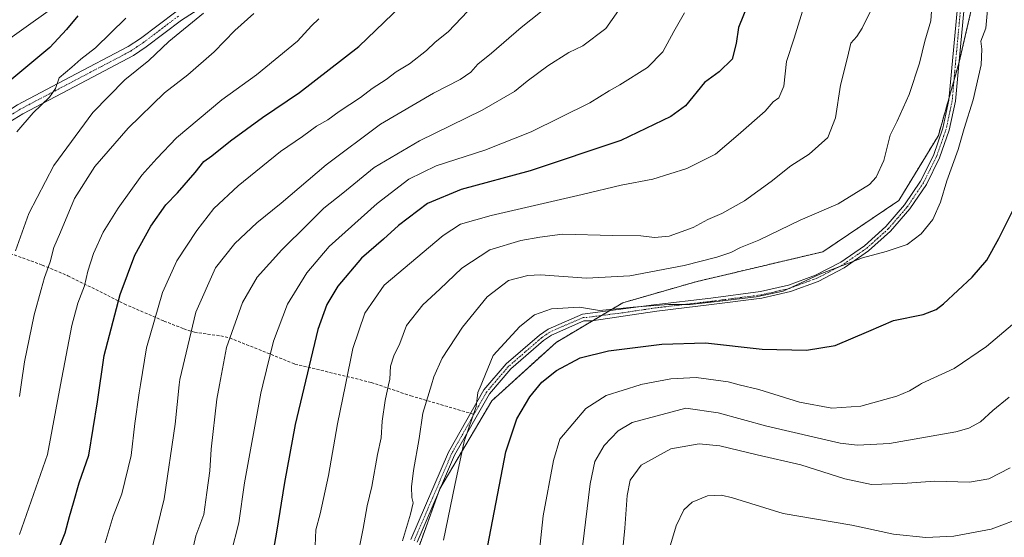
# Model space of a CAD drawing. Units: metres. Extents: x 628129 to 631590, y 4718049 to 4720427.
# Drawn here: x 629506 to 629838, y 4719803 to 4719978 of the extents above; entities that cross this region are included whole.
import ezdxf

# ---------------------------------------------------------------- set-up
doc = ezdxf.new("R2010")
doc.units = ezdxf.units.M
doc.header["$MEASUREMENT"] = 0
for name, pattern in [('TRAZO_Y_PUNTO', [1, 0.5, -0.25, 0, -0.25]), ('TRAZOS', [0.75, 0.5, -0.25]), ('TRAZOSX2', [1.5, 1, -0.5])]:
    doc.linetypes.add(name, pattern=pattern)
for name, color, linetype, lineweight in [('Arbolado forestal', 92, 'TRAZOS', 0), ('Arbolado forestal CxS', 92, 'Continuous', 0), ('Camino', 19, 'Continuous', 0), ('Camino Cxs', 19, 'Continuous', 0), ('Camino eje', 39, 'TRAZO_Y_PUNTO', 13), ('Corriente natural lineal', 142, 'Continuous', 13), ('Curva de nivel maestra', 36, 'Continuous', 30), ('Curva de nivel normal', 36, 'Continuous', 0), ('Senda', 19, 'TRAZOSX2', 0)]:
    doc.layers.add(name, color=color, linetype=linetype, lineweight=lineweight)

# ---------------------------------------------------------------- blocks, each defined once
blk = doc.blocks.new('*U169')
at = {"layer": 'Curva de nivel normal', "color": 36, "linetype": 'Continuous', "lineweight": 0}
blk.add_polyline3d([(629687.95, 4719985.48, 735), (629674.95, 4719974.93, 735), (629664.95, 4719966.31, 735), (629660.28, 4719962.66, 735), (629657.97, 4719959.94, 735), (629654.36, 4719957.39, 735), (629645.3, 4719952.86, 735), (629627.48, 4719942.34, 735), (629609.12, 4719928.63, 735), (629593.93, 4719915.7, 735), (629585.68, 4719909.05, 735), (629578.28, 4719902.15, 735), (629571.78, 4719893.92, 735), (629565.09, 4719878.91, 735), (629559.7, 4719856.23, 735), (629559.51, 4719854.46, 735), (629558.12, 4719841.18, 735), (629554.42, 4719815.96, 735), (629547.17, 4719786.49, 735)], dxfattribs=at)
blk = doc.blocks.new('*U171')
at = {"layer": 'Curva de nivel normal', "color": 36, "linetype": 'Continuous', "lineweight": 0}
blk.add_polyline3d([(629584.73, 4719979.76, 715), (629578.23, 4719973.97, 715), (629571.23, 4719966.76, 715), (629562.4, 4719958.99, 715), (629554.56, 4719952.91, 715), (629542.28, 4719941.02, 715), (629530.95, 4719928.11, 715), (629524.1, 4719917.32, 715), (629519.37, 4719905.9, 715), (629517.15, 4719900.71, 715), (629515.97, 4719895.89, 715), (629514, 4719890.62, 715), (629512.93, 4719886.63, 715), (629510.55, 4719878.08, 715), (629507.24, 4719862.2, 715), (629506.13, 4719854.46, 715), (629505.56, 4719850.52, 715)], dxfattribs=at)
blk = doc.blocks.new('*U172')
at = {"layer": 'Curva de nivel normal', "color": 36, "linetype": 'Continuous', "lineweight": 0}
blk.add_polyline3d([(629710.76, 4719984.96, 740), (629703.56, 4719974.68, 740), (629695.74, 4719968.83, 740), (629691.06, 4719966.55, 740), (629683.95, 4719962.07, 740), (629676.95, 4719956.86, 740), (629672.72, 4719953.35, 740), (629661.8, 4719947.04, 740), (629640.65, 4719936.73, 740), (629625.32, 4719927.73, 740), (629614.76, 4719919.07, 740), (629608.28, 4719913.99, 740), (629602.95, 4719908.62, 740), (629594.1, 4719899.95, 740), (629585.78, 4719890.73, 740), (629580.8, 4719882.21, 740), (629575.47, 4719867, 740), (629573.12, 4719854.46, 740), (629572.2, 4719849.54, 740), (629570.25, 4719832.73, 740), (629569.79, 4719825.39, 740), (629568.83, 4719818.12, 740), (629567.81, 4719810.65, 740), (629565.14, 4719803.46, 740), (629563.2, 4719794.98, 740)], dxfattribs=at)
blk = doc.blocks.new('*U173')
at = {"layer": 'Curva de nivel normal', "color": 36, "linetype": 'Continuous', "lineweight": 0}
blk.add_polyline3d([(629813.59, 4719982.04, 765), (629813.28, 4719977.22, 765), (629811.21, 4719970.34, 765), (629809.4, 4719963, 765), (629805.9, 4719952.38, 765), (629801.82, 4719943.39, 765), (629799.54, 4719938.67, 765), (629797.32, 4719930.1, 765), (629794.74, 4719924.48, 765), (629792.56, 4719921.97, 765), (629781.95, 4719915.5, 765), (629769.15, 4719909.96, 765), (629755.2, 4719903.28, 765), (629748.97, 4719900.71, 765), (629745.74, 4719899.11, 765), (629740.95, 4719897.47, 765), (629729.95, 4719894.7, 765), (629711.62, 4719891.14, 765), (629697, 4719890.46, 765), (629681.47, 4719891.58, 765), (629677.18, 4719891.34, 765), (629670.62, 4719889.63, 765), (629663.42, 4719884.14, 765), (629655.1, 4719873.91, 765), (629648.31, 4719863.39, 765), (629645.44, 4719857.06, 765), (629644.65, 4719854.46, 765), (629641.74, 4719844.87, 765), (629640.5, 4719836.29, 765), (629638.53, 4719825.51, 765), (629637.88, 4719819.96, 765), (629638, 4719816.45, 765), (629638.45, 4719814.56, 765), (629637.62, 4719810.76, 765), (629634.81, 4719801.79, 765)], dxfattribs=at)
blk = doc.blocks.new('*U174')
at = {"layer": 'Curva de nivel normal', "color": 36, "linetype": 'Continuous', "lineweight": 0}
blk.add_polyline3d([(629619.28, 4719794.83, 760), (629621.57, 4719805.97, 760), (629622.9, 4719813.57, 760), (629624.46, 4719820.1, 760), (629626.44, 4719830.88, 760), (629627.71, 4719836.5, 760), (629628.04, 4719842.19, 760), (629628.96, 4719849.08, 760), (629630.16, 4719854.46, 760), (629630.58, 4719856.35, 760), (629630.85, 4719860.66, 760), (629631.93, 4719864.16, 760), (629633.94, 4719868.39, 760), (629636.27, 4719874.41, 760), (629641.71, 4719881.45, 760), (629647.48, 4719886.74, 760), (629654.93, 4719893.8, 760), (629664.4, 4719899.94, 760), (629674.84, 4719903.07, 760), (629681.18, 4719904.24, 760), (629688.91, 4719905.25, 760), (629705.91, 4719904.78, 760), (629715.34, 4719904.69, 760), (629719.89, 4719904.12, 760), (629724.94, 4719904.56, 760), (629732.95, 4719907.45, 760), (629737.95, 4719910.19, 760), (629742.62, 4719912.19, 760), (629750.28, 4719916.48, 760), (629759.28, 4719923.02, 760), (629765.95, 4719928.32, 760), (629772.2, 4719932.24, 760), (629778.47, 4719937.86, 760), (629781.06, 4719944.53, 760), (629782.68, 4719955.56, 760), (629785.14, 4719964.9, 760), (629786.17, 4719969.69, 760), (629788.2, 4719971.99, 760), (629790.04, 4719974.77, 760), (629793.11, 4719980.99, 760)], dxfattribs=at)
blk = doc.blocks.new('*U175')
at = {"layer": 'Curva de nivel normal', "color": 36, "linetype": 'Continuous', "lineweight": 0}
blk.add_polyline3d([(629844.97, 4719810.02, 795), (629833.55, 4719805.73, 795), (629820.95, 4719803.39, 795), (629811.54, 4719802.92, 795), (629800.63, 4719804.08, 795), (629786.54, 4719807.09, 795), (629774.58, 4719809.08, 795), (629763.4, 4719811.05, 795), (629746.32, 4719816.32, 795), (629742.5, 4719817.17, 795), (629737.88, 4719817, 795), (629732.62, 4719814.78, 795), (629729.87, 4719812.19, 795), (629727.22, 4719806.82, 795), (629723.48, 4719794.06, 795)], dxfattribs=at)
blk = doc.blocks.new('*U177')
at = {"layer": 'Curva de nivel normal', "color": 36, "linetype": 'Continuous', "lineweight": 0}
blk.add_polyline3d([(629839.66, 4719850.26, 785), (629834.14, 4719845.76, 785), (629830, 4719841.95, 785), (629826, 4719839.74, 785), (629821.62, 4719838.54, 785), (629799.28, 4719834.6, 785), (629788.43, 4719834.04, 785), (629782.66, 4719834.76, 785), (629757.89, 4719840.43, 785), (629741.41, 4719844.94, 785), (629730.47, 4719846.58, 785), (629712.44, 4719841.71, 785), (629707.63, 4719838.91, 785), (629702.96, 4719833.96, 785), (629699.78, 4719828.5, 785), (629698.17, 4719821.04, 785), (629695.63, 4719799.78, 785)], dxfattribs=at)
blk = doc.blocks.new('*U192')
at = {"layer": 'Curva de nivel normal', "color": 36, "linetype": 'Continuous', "lineweight": 0}
blk.add_polyline3d([(629648.7, 4719802.06, 770), (629652.58, 4719820.59, 770), (629655.73, 4719835.32, 770), (629659.7, 4719847.15, 770), (629660.35, 4719851.84, 770), (629661.45, 4719854.46, 770), (629661.9, 4719855.55, 770), (629665.51, 4719864.37, 770), (629674.46, 4719874.14, 770), (629679.41, 4719878.03, 770), (629685.15, 4719880.05, 770), (629694.62, 4719880.58, 770), (629701.4, 4719879.53, 770), (629712.73, 4719880.64, 770), (629724.61, 4719881.56, 770), (629732.01, 4719881.5, 770), (629741.13, 4719882.59, 770), (629754.24, 4719884.12, 770), (629763.38, 4719886.06, 770), (629775.71, 4719891.73, 770), (629790.16, 4719897.32, 770), (629798.15, 4719899.41, 770), (629805.28, 4719901.81, 770), (629809.99, 4719905.36, 770), (629813.91, 4719910.24, 770), (629816.52, 4719916.06, 770), (629818.57, 4719923.26, 770), (629822.42, 4719933.86, 770), (629824.48, 4719940.88, 770), (629827.56, 4719950.53, 770), (629830.19, 4719962.34, 770), (629830.44, 4719967.73, 770), (629830.14, 4719970.32, 770), (629831.74, 4719974.78, 770), (629832.7, 4719984.67, 770)], dxfattribs=at)
blk = doc.blocks.new('*U196')
at = {"layer": 'Curva de nivel normal', "color": 36, "linetype": 'Continuous', "lineweight": 0}
blk.add_polyline3d([(629541.48, 4719978.13, 705), (629531.28, 4719968.07, 705), (629526.28, 4719964.33, 705), (629523.28, 4719961.61, 705), (629518.94, 4719958.02, 705), (629517.72, 4719954.39, 705), (629515.72, 4719951.43, 705), (629510.14, 4719946.21, 705), (629504.69, 4719939.76, 705)], dxfattribs=at)
blk = doc.blocks.new('*U197')
at = {"layer": 'Curva de nivel normal', "color": 36, "linetype": 'Continuous', "lineweight": 0}
blk.add_polyline3d([(629839.99, 4719826.37, 790), (629832.76, 4719822.68, 790), (629826.32, 4719821.57, 790), (629814.62, 4719821.94, 790), (629803.69, 4719821.11, 790), (629793.23, 4719820.78, 790), (629784.19, 4719822.65, 790), (629769.39, 4719827.46, 790), (629754.58, 4719830.85, 790), (629741.95, 4719833.83, 790), (629734.96, 4719834.49, 790), (629725.41, 4719832.77, 790), (629715.47, 4719827.26, 790), (629711.68, 4719822.2, 790), (629710.66, 4719817.06, 790), (629709.9, 4719806.03, 790), (629707.99, 4719786.38, 790)], dxfattribs=at)
blk = doc.blocks.new('*U202')
at = {"layer": 'Curva de nivel normal', "color": 36, "linetype": 'Continuous', "lineweight": 0}
blk.add_polyline3d([(629845.15, 4719878.48, 780), (629832.03, 4719867.36, 780), (629821.08, 4719859.97, 780), (629810.1, 4719854.89, 780), (629809.41, 4719854.46, 780), (629806.02, 4719852.36, 780), (629801.69, 4719850.55, 780), (629789.6, 4719847.22, 780), (629779.77, 4719846.54, 780), (629768.89, 4719848.54, 780), (629755.17, 4719852.79, 780), (629748.56, 4719854.46, 780), (629744.77, 4719855.42, 780), (629733.99, 4719856.86, 780), (629725.48, 4719856.48, 780), (629715.28, 4719854.52, 780), (629715.1, 4719854.46, 780), (629703.62, 4719850.83, 780), (629696.74, 4719846.4, 780), (629687.95, 4719836.06, 780), (629685.8, 4719828.88, 780), (629682.36, 4719810.26, 780), (629679.64, 4719784.77, 780)], dxfattribs=at)
blk = doc.blocks.new('*U205')
at = {"layer": 'Curva de nivel normal', "color": 36, "linetype": 'Continuous', "lineweight": 0}
blk.add_polyline3d([(629606.65, 4719977.93, 720), (629604.1, 4719975.56, 720), (629599.46, 4719970.37, 720), (629585.62, 4719959.05, 720), (629573.85, 4719950.6, 720), (629558.54, 4719937.73, 720), (629551.96, 4719930.82, 720), (629546.87, 4719925.11, 720), (629538.89, 4719914.05, 720), (629533.79, 4719905.92, 720), (629530.57, 4719898.74, 720), (629528.64, 4719892.78, 720), (629527.46, 4719887.81, 720), (629525.3, 4719881.96, 720), (629523.19, 4719874.43, 720), (629519.44, 4719854.46, 720), (629515.02, 4719830.93, 720), (629505.52, 4719803.92, 720)], dxfattribs=at)
blk = doc.blocks.new('*U207')
at = {"layer": 'Curva de nivel normal', "color": 36, "linetype": 'Continuous', "lineweight": 0}
blk.add_polyline3d([(629730.04, 4719979.94, 745), (629726.47, 4719973.61, 745), (629722.74, 4719966.73, 745), (629717.57, 4719961.46, 745), (629708.21, 4719955.65, 745), (629704.59, 4719953.67, 745), (629698.09, 4719949.62, 745), (629678.28, 4719939.79, 745), (629662.62, 4719933.58, 745), (629646.28, 4719928.29, 745), (629636.95, 4719923.76, 745), (629626.29, 4719915.63, 745), (629610.13, 4719901.11, 745), (629602.56, 4719892.25, 745), (629596.04, 4719881.62, 745), (629591.27, 4719869.11, 745), (629587.76, 4719854.46, 745), (629587.07, 4719851.57, 745), (629581.5, 4719821.39, 745), (629579.6, 4719807.9, 745), (629577.05, 4719797.77, 745)], dxfattribs=at)
blk = doc.blocks.new('*U208')
at = {"layer": 'Curva de nivel normal', "color": 36, "linetype": 'Continuous', "lineweight": 0}
blk.add_polyline3d([(629659.17, 4719982.81, 730), (629650.32, 4719973.5, 730), (629645.92, 4719970.01, 730), (629643.02, 4719967.19, 730), (629637.2, 4719962.68, 730), (629632.74, 4719959.98, 730), (629629.36, 4719957.43, 730), (629624.62, 4719954.45, 730), (629620.68, 4719951.37, 730), (629613.54, 4719946.64, 730), (629609.68, 4719943.79, 730), (629605.82, 4719941.68, 730), (629601.12, 4719938.26, 730), (629593.72, 4719933.16, 730), (629579.36, 4719921.58, 730), (629571.2, 4719913.96, 730), (629565.46, 4719906.54, 730), (629558.7, 4719896.24, 730), (629553.86, 4719885.56, 730), (629548.41, 4719866.88, 730), (629546.39, 4719854.46, 730), (629545.95, 4719851.76, 730), (629544.48, 4719841.41, 730), (629543.22, 4719830.6, 730), (629540.06, 4719817.62, 730), (629537.16, 4719810.06, 730), (629534.46, 4719801.13, 730)], dxfattribs=at)
blk = doc.blocks.new('*U209')
at = {"layer": 'Curva de nivel normal', "color": 36, "linetype": 'Continuous', "lineweight": 0}
blk.add_polyline3d([(629770.85, 4719983.39, 755), (629767.1, 4719971.42, 755), (629764.46, 4719963.46, 755), (629763.62, 4719955.17, 755), (629761.92, 4719951.29, 755), (629760.05, 4719949.87, 755), (629757.27, 4719946.73, 755), (629748.21, 4719938.73, 755), (629740.54, 4719932.27, 755), (629730.89, 4719927.46, 755), (629719.32, 4719923.76, 755), (629708.63, 4719921.74, 755), (629695.52, 4719918.63, 755), (629664.81, 4719911.58, 755), (629654.42, 4719908.58, 755), (629648.65, 4719904.85, 755), (629628.65, 4719888.02, 755), (629622.11, 4719878.61, 755), (629618.12, 4719866.64, 755), (629615.6, 4719854.46, 755), (629612.88, 4719841.28, 755), (629609.91, 4719823.87, 755), (629607.04, 4719810.87, 755), (629605.64, 4719805.51, 755), (629605.39, 4719800.06, 755)], dxfattribs=at)
blk = doc.blocks.new('*U210')
at = {"layer": 'Curva de nivel normal', "color": 36, "linetype": 'Continuous', "lineweight": 0}
blk.add_polyline3d([(629567.68, 4719979.85, 710), (629555.95, 4719970.24, 710), (629549.2, 4719963.83, 710), (629541.14, 4719957.38, 710), (629530.32, 4719946.3, 710), (629517.16, 4719928.37, 710), (629508.67, 4719912.27, 710), (629504.27, 4719899.59, 710)], dxfattribs=at)
blk = doc.blocks.new('*U215')
at = {"layer": 'Curva de nivel maestra', "color": 36, "linetype": 'Continuous', "lineweight": 30}
blk.add_polyline3d([(629751.7, 4719983.33, 750), (629748.33, 4719975.03, 750), (629747.56, 4719969.62, 750), (629746.11, 4719964.35, 750), (629741.75, 4719960.02, 750), (629736.8, 4719956.46, 750), (629730.42, 4719948.59, 750), (629725.45, 4719944.9, 750), (629708.58, 4719936.82, 750), (629677.95, 4719926.62, 750), (629654.62, 4719920.37, 750), (629643.28, 4719915.6, 750), (629633.54, 4719908.18, 750), (629628.49, 4719903.57, 750), (629620.98, 4719897.14, 750), (629613.06, 4719887.71, 750), (629609.32, 4719881.47, 750), (629606.25, 4719873.06, 750), (629598.64, 4719840.98, 750), (629595.05, 4719821.49, 750), (629592.3, 4719804.7, 750), (629590.53, 4719794.42, 750)], dxfattribs=at)
blk = doc.blocks.new('*U218')
at = {"layer": 'Curva de nivel maestra', "color": 36, "linetype": 'Continuous', "lineweight": 30}
blk.add_polyline3d([(629525.3, 4719978.88, 700), (629521.39, 4719974.26, 700), (629515.77, 4719968.2, 700), (629502.36, 4719957, 700)], dxfattribs=at)
blk = doc.blocks.new('*U220')
at = {"layer": 'Curva de nivel maestra', "color": 36, "linetype": 'Continuous', "lineweight": 30}
blk.add_polyline3d([(629516.79, 4719793.97, 725), (629520.99, 4719804.46, 725), (629522.44, 4719810.04, 725), (629523.82, 4719814.55, 725), (629525.76, 4719821.36, 725), (629528.98, 4719830.71, 725), (629531.94, 4719848.68, 725), (629534.13, 4719864.31, 725), (629539.53, 4719884.84, 725), (629544.48, 4719898.16, 725), (629549.91, 4719907.98, 725), (629554.95, 4719915.11, 725), (629558.93, 4719919.23, 725), (629564.92, 4719926.08, 725), (629567.76, 4719929.73, 725), (629570.53, 4719931.71, 725), (629576.8, 4719936.73, 725), (629587.58, 4719944.62, 725), (629600.07, 4719953.06, 725), (629620.14, 4719968.6, 725), (629637.27, 4719985.07, 725)], dxfattribs=at)
blk = doc.blocks.new('*U225')
at = {"layer": 'Curva de nivel maestra', "color": 36, "linetype": 'Continuous', "lineweight": 30}
blk.add_polyline3d([(629662.04, 4719791.39, 775), (629669.77, 4719831.84, 775), (629673.44, 4719843, 775), (629677.83, 4719850.33, 775), (629681.95, 4719855.29, 775), (629686.86, 4719859.23, 775), (629694.85, 4719863.48, 775), (629704.36, 4719865.9, 775), (629722.41, 4719868.19, 775), (629737.12, 4719868.56, 775), (629756.32, 4719866.4, 775), (629771.24, 4719866.14, 775), (629780.95, 4719867.73, 775), (629792.28, 4719872.48, 775), (629800.62, 4719876.13, 775), (629810.63, 4719878.16, 775), (629815.05, 4719879.89, 775), (629817.47, 4719881.73, 775), (629827.14, 4719890.76, 775), (629832.12, 4719896.45, 775), (629836.19, 4719903.79, 775), (629842.72, 4719916.83, 775)], dxfattribs=at)

msp = doc.modelspace()

# ---------------------------------------------------------------- linework, layer by layer
at = {"layer": 'Arbolado forestal', "color": 92, "linetype": 'TRAZOS', "lineweight": 0}
msp.add_polyline3d([(629828.34, 4719987.2, 768.59), (629822.69, 4719962.91, 768.06), (629822.67, 4719962.83, 768.06), (629821.02, 4719957.04, 768), (629819.4, 4719951.35, 768.18), (629815.76, 4719938.57, 768.09), (629802.4, 4719916.59, 767.63), (629776.82, 4719899.33, 767.93), (629733.85, 4719889.18, 767.95), (629709.24, 4719882.1, 769.67), (629704.81, 4719879.48, 770.13), (629701.98, 4719877.79, 770.41), (629699.15, 4719876.12, 770.97), (629686.72, 4719868.74, 772.79), (629665.03, 4719849.05, 771.44), (629647.88, 4719820.07, 767.74), (629647.44, 4719819.33, 767.57), (629646.84, 4719817.65, 767.31), (629634.49, 4719783.39, 765.05)], dxfattribs=at)
msp.add_polyline3d([(629828.34, 4719987.2, 768.59), (629822.69, 4719962.91, 768.06), (629822.67, 4719962.83, 768.06), (629821.02, 4719957.04, 768), (629819.4, 4719951.35, 768.18), (629815.76, 4719938.57, 768.09), (629802.4, 4719916.59, 767.63), (629776.82, 4719899.33, 767.93), (629733.85, 4719889.18, 767.95), (629709.24, 4719882.1, 769.67), (629704.81, 4719879.48, 770.13), (629701.98, 4719877.79, 770.41), (629699.15, 4719876.12, 770.97), (629686.72, 4719868.74, 772.79), (629665.03, 4719849.05, 771.44), (629647.88, 4719820.07, 767.74), (629647.44, 4719819.33, 767.57), (629646.84, 4719817.65, 767.31), (629634.49, 4719783.39, 765.05)], dxfattribs=at)
at = {"layer": 'Arbolado forestal CxS', "color": 92, "linetype": 'Continuous', "lineweight": 0}
for points in [[(629674.21, 4719446.77, 759.01), (629662.74, 4719469.29, 763.18), (629641.51, 4719499.14, 761.27), (629596.69, 4719521.25, 751.08), (629574.99, 4719557.26, 751.07), (629568.11, 4719597.5, 749.82), (629578.17, 4719623.45, 754.22), (629588.22, 4719650.98, 757.29), (629609.5, 4719680.43, 758.65), (629619.31, 4719715, 758.84), (629627, 4719756.5, 761.92), (629634.49, 4719783.39, 765.05), (629647.44, 4719819.33, 767.57), (629665.03, 4719849.05, 771.44), (629686.72, 4719868.74, 772.79), (629709.24, 4719882.1, 769.67), (629733.85, 4719889.18, 767.95), (629776.82, 4719899.33, 767.93), (629802.4, 4719916.59, 767.63), (629815.76, 4719938.57, 768.09), (629822.69, 4719962.91, 768.06), (629828.34, 4719987.2, 768.59)], [(629828.34, 4719987.2, 768.59), (629822.69, 4719962.91, 768.06), (629815.76, 4719938.57, 768.09), (629802.4, 4719916.59, 767.63), (629776.82, 4719899.33, 767.93), (629733.85, 4719889.18, 767.95), (629709.24, 4719882.1, 769.67), (629686.72, 4719868.74, 772.79), (629665.03, 4719849.05, 771.44), (629647.44, 4719819.33, 767.57), (629634.49, 4719783.39, 765.05), (629627, 4719756.5, 761.92), (629619.31, 4719715, 758.84), (629609.5, 4719680.43, 758.65), (629588.22, 4719650.98, 757.29), (629578.17, 4719623.45, 754.22), (629568.11, 4719597.5, 749.82), (629574.99, 4719557.26, 751.07), (629596.69, 4719521.25, 751.08), (629641.51, 4719499.14, 761.27), (629662.74, 4719469.29, 763.18), (629674.21, 4719446.77, 759.01)]]:
    msp.add_polyline3d(points, dxfattribs=at)
at = {"layer": 'Camino', "color": 19, "linetype": 'Continuous', "lineweight": 0}
for points in [[(629578.9, 4719989.55, 710.74), (629560.28, 4719977.48, 709.35), (629548.38, 4719968.5, 708.74), (629544.02, 4719965.56, 708.23), (629524.2, 4719955.13, 706.34), (629506.67, 4719945.91, 703.65), (629502.36, 4719943.17, 702.58), (629492.2, 4719935.51, 701.26), (629466.63, 4719918.16, 697.85), (629464.02, 4719918.71, 697.56), (629462.27, 4719919.73, 697.31), (629457.9, 4719925.85, 695.59), (629454.84, 4719933.86, 693.28), (629451.06, 4719940.41, 692.2)], [(629637.72, 4719802.2, 765.57), (629650.42, 4719831.65, 767.96), (629662.37, 4719852.71, 770.03), (629669.89, 4719861.47, 771.02), (629681.12, 4719871.17, 771.47), (629684.07, 4719873.21, 771.25), (629695.61, 4719878.26, 770.36), (629719.7, 4719881.44, 769.82), (629738.9, 4719883.7, 769.41), (629755.72, 4719885.87, 769.39), (629765.17, 4719888.05, 769.65), (629774.26, 4719891.4, 769.67), (629782.85, 4719895.85, 769.56), (629790.82, 4719901.35, 768.84), (629798.04, 4719907.82, 768.19), (629804.38, 4719915.13, 767.9), (629809.77, 4719923.18, 768.32), (629814.09, 4719931.85, 768.44), (629817.29, 4719940.99, 768.19), (629819.32, 4719950.45, 768.21), (629820.16, 4719960.19, 767.6), (629822.53, 4719985.59, 767.37)], [(629824.78, 4719985.44, 767.67), (629822.4, 4719959.99, 768.1), (629821.55, 4719950.12, 768.72), (629819.46, 4719940.38, 768.84), (629816.16, 4719930.97, 768.99), (629811.72, 4719922.05, 768.72), (629806.18, 4719913.76, 768.25), (629799.64, 4719906.24, 768.65), (629792.22, 4719899.58, 769.49), (629784.02, 4719893.92, 770.14), (629775.17, 4719889.33, 770.23), (629765.82, 4719885.89, 770.15), (629756.12, 4719883.65, 770.09), (629739.17, 4719881.47, 770.2), (629720.75, 4719879.3, 770.68), (629698.78, 4719876.06, 770.96), (629696.1, 4719876.01, 770.82), (629685.17, 4719871.23, 771.8), (629682.5, 4719869.39, 771.87), (629671.49, 4719859.87, 771.19), (629664.22, 4719851.41, 770.66), (629652.44, 4719830.64, 768.73), (629639.8, 4719801.34, 766.08)], [(629452.81, 4719944.92, 692.16), (629457.32, 4719940.84, 692.87), (629467.8, 4719930.36, 696.32), (629473.63, 4719928.18, 698.7), (629490.19, 4719938.32, 700.49), (629500.38, 4719946.01, 702.19), (629504.93, 4719948.91, 702.72), (629522.59, 4719958.2, 705.67), (629542.24, 4719968.53, 707.55), (629546.37, 4719971.32, 707.9), (629558.29, 4719980.32, 708.7)]]:
    msp.add_polyline3d(points, dxfattribs=at)
at = {"layer": 'Camino Cxs', "color": 19, "linetype": 'Continuous', "lineweight": 0}
for points in [[(629578.9, 4719989.55, 710.74), (629560.28, 4719977.48, 709.35), (629548.38, 4719968.5, 708.74), (629544.02, 4719965.56, 708.23), (629524.2, 4719955.13, 706.34), (629506.67, 4719945.91, 703.65), (629502.36, 4719943.17, 702.58)], [(629637.72, 4719802.2, 765.57), (629650.42, 4719831.65, 767.96), (629662.37, 4719852.71, 770.03), (629669.89, 4719861.47, 771.02), (629681.12, 4719871.17, 771.47), (629684.07, 4719873.21, 771.25), (629695.61, 4719878.26, 770.36), (629719.7, 4719881.44, 769.82), (629738.9, 4719883.7, 769.41), (629755.72, 4719885.87, 769.39), (629765.17, 4719888.05, 769.65), (629774.26, 4719891.4, 769.67), (629782.85, 4719895.85, 769.56), (629790.82, 4719901.35, 768.84), (629798.04, 4719907.82, 768.19), (629804.38, 4719915.13, 767.9), (629809.77, 4719923.18, 768.32), (629814.09, 4719931.85, 768.44), (629817.29, 4719940.99, 768.19), (629819.32, 4719950.45, 768.21), (629820.16, 4719960.19, 767.6), (629822.53, 4719985.59, 767.37)], [(629824.78, 4719985.44, 767.67), (629822.4, 4719959.99, 768.1), (629821.55, 4719950.12, 768.72), (629819.46, 4719940.38, 768.84), (629816.16, 4719930.97, 768.99), (629811.72, 4719922.05, 768.72), (629806.18, 4719913.76, 768.25), (629799.64, 4719906.24, 768.65), (629792.22, 4719899.58, 769.49), (629784.02, 4719893.92, 770.14), (629775.17, 4719889.33, 770.23), (629765.82, 4719885.89, 770.15), (629756.12, 4719883.65, 770.09), (629739.17, 4719881.47, 770.2), (629720.75, 4719879.3, 770.68), (629698.78, 4719876.06, 770.96), (629696.1, 4719876.01, 770.82), (629685.17, 4719871.23, 771.8), (629682.5, 4719869.39, 771.87), (629671.49, 4719859.87, 771.19), (629664.22, 4719851.41, 770.66), (629652.44, 4719830.64, 768.73), (629639.8, 4719801.34, 766.08)], [(629504.93, 4719948.91, 702.72), (629522.59, 4719958.2, 705.67), (629542.24, 4719968.53, 707.55), (629546.37, 4719971.32, 707.9), (629558.29, 4719980.32, 708.7)]]:
    msp.add_polyline3d(points, dxfattribs=at)
at = {"layer": 'Camino eje', "color": 39, "linetype": 'TRAZO_Y_PUNTO', "lineweight": 13}
for points in [[(629823.66, 4719985.52, 767.52), (629822.47, 4719972.79, 767.62), (629821.28, 4719960.09, 767.82), (629820.44, 4719950.29, 768.47), (629818.38, 4719940.69, 768.51), (629816.78, 4719936.12, 768.56), (629815.13, 4719931.41, 768.71), (629812.97, 4719927.08, 768.56), (629810.75, 4719922.62, 768.52), (629807.98, 4719918.47, 768.08), (629805.28, 4719914.45, 768.07), (629802.01, 4719910.69, 768.13), (629798.84, 4719907.03, 768.43), (629795.23, 4719903.8, 768.66), (629791.52, 4719900.47, 769.18), (629783.44, 4719894.89, 769.86), (629779.01, 4719892.59, 769.97), (629774.72, 4719890.37, 769.95), (629770.04, 4719888.65, 769.87), (629765.5, 4719886.97, 769.9), (629755.92, 4719884.76, 769.74), (629747.45, 4719883.67, 769.69), (629739.04, 4719882.59, 769.8), (629720.23, 4719880.37, 770.25), (629709.24, 4719878.75, 770.5), (629697.2, 4719877.16, 770.55), (629695.86, 4719877.14, 770.58), (629684.62, 4719872.22, 771.5), (629683.15, 4719871.2, 771.64), (629681.81, 4719870.28, 771.64), (629676.31, 4719865.52, 771.67), (629670.69, 4719860.67, 771.12), (629667.06, 4719856.44, 770.92), (629663.3, 4719852.06, 770.31), (629658.99, 4719844.47, 770.21)], [(629464.74, 4719927.3, 696.36), (629470.13, 4719924.39, 698.18), (629473.88, 4719925.17, 698.85), (629478.41, 4719928.24, 699.54), (629491.2, 4719936.92, 700.81), (629496.28, 4719940.75, 701.55), (629501.37, 4719944.59, 702.2), (629503.65, 4719946.04, 702.86), (629505.8, 4719947.41, 703.06), (629523.4, 4719956.67, 705.99), (629533.22, 4719961.83, 706.71), (629543.13, 4719967.05, 707.84), (629545.31, 4719968.52, 708.07), (629547.38, 4719969.91, 708.31), (629559.29, 4719978.9, 709.03)], [(629658.99, 4719844.47, 770.21), (629651.43, 4719831.15, 768.24), (629645.08, 4719816.42, 766.77), (629638.76, 4719801.77, 765.8)]]:
    msp.add_polyline3d(points, dxfattribs=at)
at = {"layer": 'Corriente natural lineal', "color": 142, "linetype": 'Continuous', "lineweight": 13}
msp.add_polyline3d([(629669.1, 4720391.53, 746.31), (629669.1, 4720391.53, 746.31), (629661.34, 4720350.29, 738.76), (629657.43, 4720319.43, 735.72), (629646.32, 4720274.39, 733), (629633.96, 4720236.18, 724.98), (629626.85, 4720202.8, 719.36), (629623.54, 4720170.24, 717.15), (629617.93, 4720138.78, 714.59), (629612.97, 4720101.82, 710.81), (629609.44, 4720070.39, 709.25), (629602.9, 4720049.95, 707.28), (629592.43, 4720038.19, 704.47), (629559.72, 4720013.75, 703.91), (629530.95, 4719991.83, 699.06), (629491.92, 4719963.96, 694.34), (629474.1, 4719954, 692.71), (629460.51, 4719947.04, 692.46), (629455.61, 4719946.57, 692.17)], dxfattribs=at)
at = {"layer": 'Senda', "color": 19, "linetype": 'TRAZOSX2', "lineweight": 0}
msp.add_polyline3d([(629464.74, 4719927.3, 696.36), (629475.12, 4719910.16, 700.55), (629478.99, 4719907.82, 701.44), (629483.1, 4719905.99, 702.37), (629486.86, 4719904.42, 703.57), (629513.25, 4719894.82, 713.87), (629521.92, 4719891.23, 717.53), (629540.94, 4719881.72, 725.66), (629554.32, 4719875.95, 731.22), (629561, 4719873.33, 734.16), (629564.63, 4719872.14, 735.34), (629573.51, 4719870.93, 738.66), (629576.56, 4719870.23, 739.88), (629598.54, 4719861.44, 748.07), (629624.3, 4719855.23, 757.8), (629637.65, 4719850.71, 762.83), (629658.99, 4719844.47, 770.21)], dxfattribs=at)

# ---------------------------------------------------------------- block references
at = {"layer": 'Curva de nivel maestra', "color": 36, "linetype": 'Continuous', "lineweight": 30}
for name in ['*U215', '*U225', '*U220', '*U218']:
    msp.add_blockref(name, (0, 0), dxfattribs=at)
at = {"layer": 'Curva de nivel normal', "color": 36, "linetype": 'Continuous', "lineweight": 0}
for name in ['*U177', '*U197', '*U175', '*U202', '*U174', '*U209', '*U207', '*U173', '*U192', '*U172', '*U169', '*U208', '*U205', '*U171', '*U210', '*U196']:
    msp.add_blockref(name, (0, 0), dxfattribs=at)

doc.saveas('drawing.dxf')
